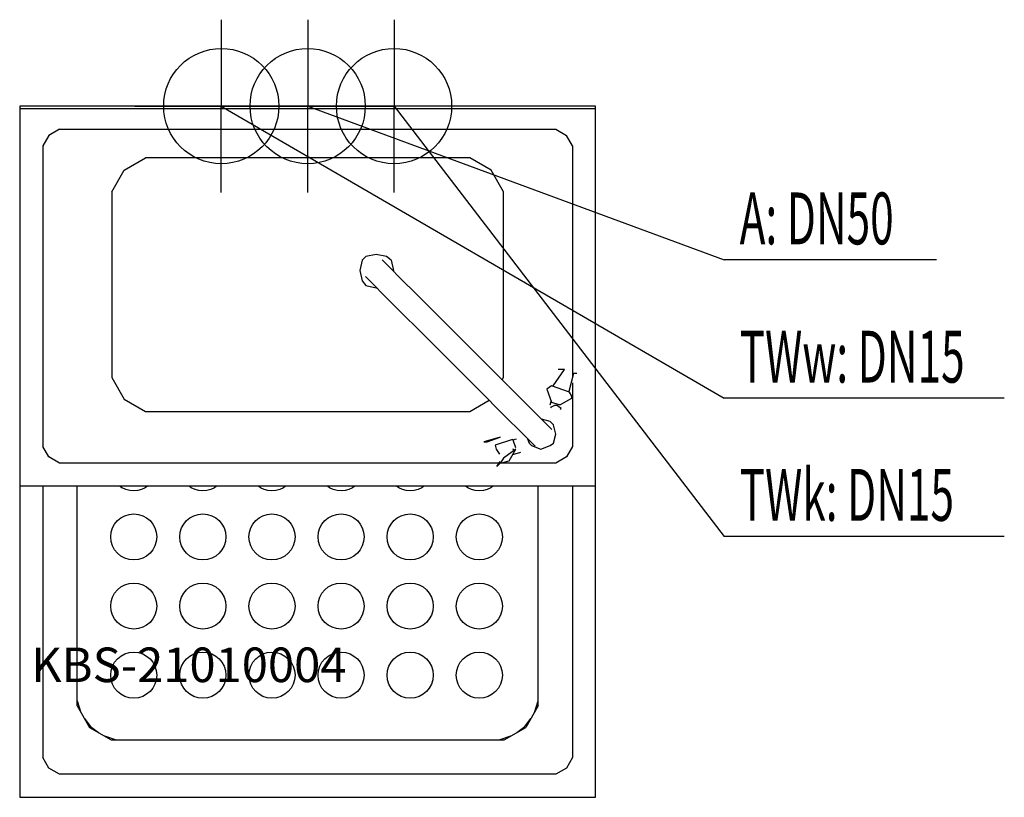
# Model space of a CAD drawing. Units: millimetres. Extents: x 0 to 855, y 0 to 675.
import ezdxf

# ---------------------------------------------------------------- set-up
doc = ezdxf.new("R2010")
doc.units = ezdxf.units.MM
doc.header["$MEASUREMENT"] = 0
doc.linetypes.add('AUSGEZOGEN', pattern=[0, 0])
doc.layers.get('0').update_dxf_attribs({"color": 1, "linetype": 'AUSGEZOGEN', "true_color": 0xff0000})
doc.layers.add('200', color=7, linetype='AUSGEZOGEN')
for name, color, linetype, true_color in [('410', 4, 'AUSGEZOGEN', 0x00ffff), ('420', 2, 'AUSGEZOGEN', 0xffff00), ('550', 2, 'AUSGEZOGEN', 0xffff00), ('WARMWASSER', 4, 'AUSGEZOGEN', 0x00ffff)]:
    doc.layers.add(name, color=color, linetype=linetype, true_color=true_color)
doc.styles.get("Standard").update_dxf_attribs({"font": 'TXT.SHX'})

# ---------------------------------------------------------------- blocks, each defined once
blk = doc.blocks.new('GER_BLOCK_00001')
at = {"layer": '200', "linetype": 'AUSGEZOGEN'}
for p, q in [((500, 600), (0, 600)), ((0, 600), (0, 0)), ((500, 0), (500, 600)), ((0, 598), (500, 598)), ((25.4, 574.6), (20, 565.4)), ((34.6, 580), (25.4, 574.6)), ((34.6, 580), (465.4, 580)), ((465.4, 580), (474.6, 574.6)), ((480, 565.4), (474.6, 574.6)), ((20, 565.4), (20, 304.6)), ((480, 565.4), (480, 364.85)), ((90.7, 544.3), (109.3, 555)), ((390.7, 555), (109.3, 555)), ((409.3, 544.3), (390.7, 555)), ((80, 525.7), (90.7, 544.3)), ((420, 525.7), (409.3, 544.3)), ((80, 525.7), (80, 364.3)), ((420, 364.3), (420, 525.7)), ((309.4, 471.3), (300.4, 469.3)), ((318.4, 469.3), (309.4, 471.3)), ((297.4, 466.3), (295.4, 457.3)), ((300.4, 469.3), (297.4, 466.3)), ((337.6, 443.5), (314.7, 466.5)), ((322.4, 466.3), (318.4, 469.3)), ((322.4, 466.3), (324.4, 457.3)), ((295.4, 457.3), (297.4, 448.3)), ((324.3, 456.86), (324.4, 457.3)), ((297.4, 448.3), (300.4, 444.3)), ((300.1, 452), (323.1, 429)), ((300.4, 444.3), (309.4, 442.3)), ((309.4, 442.3), (309.73, 442.37)), ((370.2, 411), (337.7, 443.4)), ((323.2, 428.9), (355.7, 396.4)), ((424, 357.1), (370.2, 410.9)), ((355.7, 396.4), (409.5, 342.6)), ((463.1, 357.2), (473, 371.4)), ((473, 371.4), (467.4, 371.4)), ((480.8, 367.8), (476.6, 352.3)), ((483.6, 367.8), (480.8, 367.8)), ((80, 364.3), (90.7, 345.7)), ((418.83, 362.27), (420, 364.3)), ((480, 359.83), (480, 304.6)), ((424.2, 357), (461.9, 319.2)), ((461.7, 357.2), (457.5, 354.4)), ((457.5, 354.4), (461.7, 343.1)), ((477.3, 351.6), (461.7, 357.2)), ((479.4, 348.1), (477.3, 351.6)), ((90.7, 345.7), (109.3, 335)), ((390.7, 335), (407.46, 344.64)), ((447.4, 304.7), (409.7, 342.5)), ((461.35, 344.03), (460.3, 340.3)), ((461.7, 343.1), (468.1, 341)), ((469.5, 341), (479.4, 346.6)), ((479.4, 346.6), (479.4, 348.1)), ((109.3, 335), (390.7, 335)), ((461, 338.1), (461.7, 338.9)), ((461.7, 338.9), (464.6, 340.3)), ((464.6, 340.3), (466, 340.3)), ((470.2, 337.4), (466, 340.3)), ((468.1, 341), (469.5, 341)), ((469.5, 336.7), (470.2, 337.4)), ((460.4, 326.3), (452.96, 328.16)), ((463.4, 323.3), (460.4, 326.3)), ((465.4, 315.3), (463.4, 323.3)), ((417.2, 312.7), (403, 308.5)), ((403, 308.5), (405.9, 308.5)), ((405.9, 308.5), (417.2, 312.7)), ((427.8, 310.6), (412.9, 305.6)), ((428.5, 309.9), (427.8, 310.6)), ((428.14, 310.26), (431.3, 311.3)), ((430.6, 303.5), (428.5, 309.9)), ((440.95, 311.17), (442.4, 307.3)), ((463.4, 307.3), (465.4, 315.3)), ((25.4, 295.4), (20, 304.6)), ((412.9, 305.6), (413.6, 302.1)), ((413.6, 302.1), (416.5, 297.8)), ((430.6, 302.1), (420, 294.3)), ((425, 292.2), (430.6, 302.1)), ((434.8, 299.3), (427.85, 297.24)), ((429.06, 300.97), (428.27, 302.56)), ((442.4, 307.3), (444.4, 305.3)), ((444.4, 305.3), (452.4, 302.3)), ((452.4, 302.3), (460.4, 305.3)), ((460.4, 305.3), (463.4, 307.3)), ((480, 304.6), (474.6, 295.4)), ((34.6, 290), (25.4, 295.4)), ((414.3, 287.2), (417.2, 291.5)), ((420, 294.3), (417.2, 290.1)), ((417.2, 290.1), (425, 292.2)), ((474.6, 295.4), (465.4, 290)), ((416.19, 290), (34.6, 290)), ((417.2, 290.1), (414.3, 287.2)), ((465.4, 290), (417.1, 290)), ((500, 270), (0, 270)), ((20, 270), (20, 34.6)), ((50, 79.3), (50, 270)), ((87.12, 270), (89, 268.7)), ((92.2, 267.2), (89, 268.7)), ((95.5, 266.3), (92.2, 267.2)), ((99, 266), (95.5, 266.3)), ((102.5, 266.3), (99, 266)), ((105.8, 267.2), (102.5, 266.3)), ((109, 268.7), (105.8, 267.2)), ((110.88, 270), (109, 268.7)), ((149, 268.7), (147.12, 270)), ((152.2, 267.2), (149, 268.7)), ((155.5, 266.3), (152.2, 267.2)), ((159, 266), (155.5, 266.3)), ((162.5, 266.3), (159, 266)), ((165.8, 267.2), (162.5, 266.3)), ((169, 268.7), (165.8, 267.2)), ((170.82, 270), (169, 268.7)), ((209, 268.7), (207.18, 270)), ((212.2, 267.2), (209, 268.7)), ((215.5, 266.3), (212.2, 267.2)), ((219, 266), (215.5, 266.3)), ((222.5, 266.3), (219, 266)), ((225.8, 267.2), (222.5, 266.3)), ((229, 268.7), (225.8, 267.2)), ((230.88, 270), (229, 268.7)), ((269, 268.7), (267.12, 270)), ((272.2, 267.2), (269, 268.7)), ((275.5, 266.3), (272.2, 267.2)), ((279, 266), (275.5, 266.3)), ((282.5, 266.3), (279, 266)), ((285.8, 267.2), (282.5, 266.3)), ((289, 268.7), (285.8, 267.2)), ((290.88, 270), (289, 268.7)), ((329, 268.7), (327.12, 270)), ((332.2, 267.2), (329, 268.7)), ((335.5, 266.3), (332.2, 267.2)), ((339, 266), (335.5, 266.3)), ((342.5, 266.3), (339, 266)), ((345.8, 267.2), (342.5, 266.3)), ((349, 268.7), (345.8, 267.2)), ((350.88, 270), (349, 268.7)), ((389, 268.7), (387.12, 270)), ((392.2, 267.2), (389, 268.7)), ((395.5, 266.3), (392.2, 267.2)), ((399, 266), (395.5, 266.3)), ((402.5, 266.3), (399, 266)), ((405.8, 267.2), (402.5, 266.3)), ((409, 268.7), (405.8, 267.2)), ((410.82, 270), (409, 268.7)), ((450, 79.3), (450, 270)), ((480, 270), (480, 34.6)), ((50, 83.7), (53.22, 73.69)), ((50, 79.3), (60.7, 60.7)), ((450, 79.3), (439.3, 60.7)), ((446.78, 73.69), (450, 83.7)), ((56.33, 68.29), (61.4, 61.4)), ((60.7, 60.7), (79.3, 50)), ((61.4, 61.4), (68.29, 56.33)), ((420.7, 50), (439.3, 60.7)), ((431.71, 56.33), (438.6, 61.4)), ((438.6, 61.4), (443.67, 68.29)), ((73.69, 53.22), (83.7, 50)), ((416.3, 50), (426.31, 53.22)), ((79.3, 50), (420.7, 50)), ((25.4, 25.4), (20, 34.6)), ((480, 34.6), (474.6, 25.4)), ((34.6, 20), (25.4, 25.4)), ((465.4, 20), (34.6, 20)), ((474.6, 25.4), (465.4, 20)), ((0, 0), (500, 0))]:
    blk.add_line(p, q, dxfattribs=at)
for centre in [(99, 226), (159, 226), (219, 226), (279, 226), (339, 226), (399, 226), (99, 166), (159, 166), (219, 166), (279, 166), (339, 166), (399, 166), (99, 106), (159, 106), (219, 106), (279, 106), (339, 106), (399, 106)]:
    blk.add_circle(centre, 20, dxfattribs=at)
blk.add_attdef('', (0, 0), '', height=1)
blk = doc.blocks.new('INST_BLOCK_00001')
at = {"layer": '410', "linetype": 'AUSGEZOGEN'}
for p in [(325, 675), (250, 600), (400, 600), (325, 525)]:
    blk.add_line(p, (325, 600), dxfattribs=at)
blk.add_circle((325, 600), 50, dxfattribs=at)
blk.add_attdef('', (0, 0), '', height=1)
blk = doc.blocks.new('INST_BLOCK_00002')
at = {"layer": 'WARMWASSER', "linetype": 'AUSGEZOGEN'}
for p in [(175, 675), (100, 600), (250, 600), (175, 525)]:
    blk.add_line(p, (175, 600), dxfattribs=at)
blk.add_circle((175, 600), 50, dxfattribs=at)
blk.add_attdef('', (0, 0), '', height=1)
blk = doc.blocks.new('INST_BLOCK_00003')
at = {"layer": '420', "linetype": 'AUSGEZOGEN'}
for p in [(250, 675), (175, 600), (325, 600), (250, 525)]:
    blk.add_line(p, (250, 600), dxfattribs=at)
blk.add_circle((250, 600), 50, dxfattribs=at)
blk.add_attdef('', (0, 0), '', height=1)

msp = doc.modelspace()

# ---------------------------------------------------------------- linework, layer by layer
at = {"layer": '410', "linetype": 'AUSGEZOGEN'}
for p in [(325, 600), (854.76, 226.5)]:
    msp.add_line(p, (611.5, 226.5), dxfattribs=at)
at = {"layer": '420', "linetype": 'AUSGEZOGEN'}
for p in [(250, 600), (795.96, 466.5)]:
    msp.add_line(p, (611.5, 466.5), dxfattribs=at)
at = {"layer": 'WARMWASSER', "linetype": 'AUSGEZOGEN'}
for p in [(175, 600), (854.76, 346.5)]:
    msp.add_line(p, (611.5, 346.5), dxfattribs=at)

# ---------------------------------------------------------------- block references
at = {"layer": '200'}
msp.add_blockref('GER_BLOCK_00001', (0, 0), dxfattribs=at)
at = {"layer": '410'}
msp.add_blockref('INST_BLOCK_00001', (0, 0), dxfattribs=at)
at = {"layer": '420'}
msp.add_blockref('INST_BLOCK_00003', (0, 0), dxfattribs=at)
at = {"layer": 'WARMWASSER'}
msp.add_blockref('INST_BLOCK_00002', (0, 0), dxfattribs=at)

# ---------------------------------------------------------------- texts
at = {"layer": '410', "width": 0.6}
msp.add_text('TWk: DN15', height=45, dxfattribs=at).set_placement((625, 240))
at = {"layer": '420', "width": 0.6}
msp.add_text('A: DN50', height=45, dxfattribs=at).set_placement((625, 480))
at = {"layer": '550', "flags": 1}
msp.add_attdef('KBS-21010004', (10, 100), '', height=30, dxfattribs=at)
at = {"layer": 'WARMWASSER', "width": 0.6}
msp.add_text('TWw: DN15', height=45, dxfattribs=at).set_placement((625, 360))

doc.saveas('drawing.dxf')
